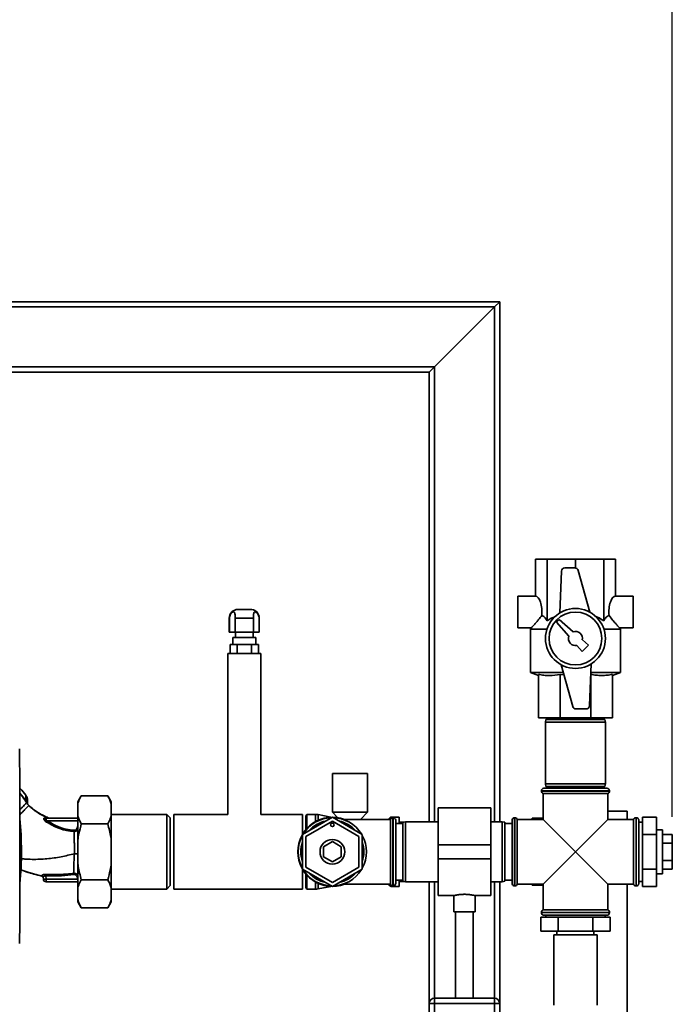
# Paper-space layout 'Blatt2' of a CAD drawing. Units: millimetres. Extents: x 0 to 5940, y 0 to 4200.
# Drawn here: x 1401 to 1771, y 2993 to 3552 of the extents above; entities that cross this region are included whole.
import ezdxf

# ---------------------------------------------------------------- set-up
doc = ezdxf.new("R2010")
doc.units = ezdxf.units.MM
doc.layers.add('1', color=7, linetype='Continuous')
doc.styles.add('SLDTEXTSTYLE0', font='TXT', dxfattribs={"width": 0.605})
doc.dimstyles.new('SLDDIMSTYLE0', dxfattribs={"dimtxt": 35, "dimasz": 25, "dimexe": 0, "dimexo": 0.0625, "dimgap": 8.75, "dimtad": 1, "dimdec": 1, "dimrnd": 1e-09, "dimzin": 4, "dimdsep": 46, "dimtxsty": 'SLDTEXTSTYLE0', "dimsah": 1, "dimcen": 0.09, "dimadec": 0, "dimazin": 1, "dimtfac": 1, "dimtdec": 1, "dimtofl": 0, "dimtmove": 0, "dimatfit": 3, "dimfxl": 1, "dimfrac": 2, "dimtolj": 1, "dimtzin": 12, "dimarcsym": 0})

# ---------------------------------------------------------------- blocks, each defined once
blk = doc.blocks.new('_D_5')
at = {"layer": '1', "ltscale": 10}
for p, q in [((338, 3471.61), (338, 3999.76)), ((1771, 3099.43), (1771, 3999.76)), ((1771, 3989.76), (338, 3989.76))]:
    blk.add_line(p, q, dxfattribs=at)
for points in [[(338, 3989.76), (363, 3985.76), (363, 3993.76)], [(1771, 3989.76), (1746, 3993.76), (1746, 3985.76)]]:
    blk.add_solid(points, dxfattribs=at)
at = {"layer": '1', "ltscale": 10, "insert": (962.26, 4034.88), "char_height": 35, "attachment_point": 1, "style": 'SLDTEXTSTYLE0'}
blk.add_mtext('ca. 1500', dxfattribs=at)

psp = doc.layouts.new('Blatt2')

# ---------------------------------------------------------------- linework, layer by layer
at = {"color": 7, "linetype": 'Continuous', "lineweight": 35, "ltscale": 10}
for p, q in [((1291.67, 3391.61), (1673, 3391.61)), ((1670, 3388.61), (1673, 3391.61)), ((1670, 3388.61), (1673, 3391.61)), ((1673, 3391.61), (1673, 3096.61)), ((1291.67, 3388.61), (1670, 3388.61)), ((1636, 3354.61), (1670, 3388.61)), ((1670, 3388.61), (1670, 3096.61)), ((1291, 3354.61), (1636, 3354.61)), ((1344.56, 3351.61), (1633, 3351.61)), ((1633, 3351.61), (1636, 3354.61)), ((1633, 3351.61), (1636, 3354.61)), ((1633, 3351.61), (1633, 3096.61)), ((1636, 3354.61), (1636, 3096.61)), ((1693.27, 3224.61), (1693.27, 3245.61)), ((1693.27, 3245.61), (1699.93, 3245.61)), ((1699.93, 3210.61), (1699.93, 3245.61)), ((1699.93, 3245.61), (1716, 3245.61)), ((1716, 3240.58), (1716, 3245.61)), ((1716, 3245.61), (1732.08, 3245.61)), ((1732.08, 3210.61), (1732.08, 3245.61)), ((1732.08, 3245.61), (1738.73, 3245.61)), ((1738.73, 3224.61), (1738.73, 3245.61)), ((1715.63, 3240.61), (1710.06, 3240.61)), ((1724.19, 3215.51), (1717.55, 3239.15)), ((1708.07, 3238.69), (1707.1, 3215.1)), ((1693.27, 3224.61), (1683.27, 3224.61)), ((1683.27, 3224.61), (1683.27, 3206.61)), ((1748.73, 3224.61), (1738.73, 3224.61)), ((1748.73, 3224.61), (1748.73, 3206.61)), ((1531.5, 3217.11), (1524.5, 3217.11)), ((1519.5, 3212.11), (1519.5, 3204.11)), ((1519.5, 3212.11), (1519.58, 3212.11)), ((1519.58, 3204.11), (1519.58, 3212.11)), ((1522.79, 3212.11), (1533.22, 3212.11)), ((1522.79, 3212.11), (1522.79, 3204.11)), ((1533.22, 3204.11), (1533.22, 3212.11)), ((1536.5, 3212.11), (1536.42, 3213.03)), ((1536.42, 3212.11), (1536.42, 3204.11)), ((1536.42, 3212.11), (1536.5, 3212.11)), ((1536.5, 3204.11), (1536.5, 3212.11)), ((1706.71, 3211.32), (1705.3, 3209.9)), ((1714.66, 3204.38), (1706.71, 3211.32)), ((1683.27, 3206.61), (1691.03, 3206.61)), ((1691.01, 3206.7), (1690.5, 3205.82)), ((1690.5, 3205.82), (1690.5, 3181.25)), ((1699.82, 3205.82), (1690.5, 3205.82)), ((1705.3, 3209.9), (1712.23, 3201.95)), ((1741.5, 3205.82), (1732.19, 3205.82)), ((1740.97, 3206.61), (1748.73, 3206.61)), ((1741.5, 3205.82), (1740.99, 3206.7)), ((1741.5, 3181.25), (1741.5, 3205.82)), ((1519.58, 3204.11), (1519.5, 3204.11)), ((1522.79, 3204.11), (1519.58, 3204.11)), ((1521.45, 3201.11), (1521.45, 3197.11)), ((1534.55, 3201.11), (1521.45, 3201.11)), ((1533.22, 3204.11), (1522.79, 3204.11)), ((1523, 3204.11), (1523, 3201.11)), ((1533, 3201.11), (1533, 3204.11)), ((1536.42, 3204.11), (1533.22, 3204.11)), ((1534.55, 3197.11), (1534.55, 3201.11)), ((1536.5, 3204.11), (1536.42, 3204.11)), ((1519.92, 3192.11), (1519.92, 3197.11)), ((1523.96, 3197.11), (1519.92, 3197.11)), ((1523.96, 3192.11), (1523.96, 3197.11)), ((1532.04, 3197.11), (1523.96, 3197.11)), ((1532.04, 3192.11), (1532.04, 3197.11)), ((1536.09, 3197.11), (1532.04, 3197.11)), ((1536.09, 3192.11), (1536.09, 3197.11)), ((1716.82, 3196.7), (1719.79, 3193.29)), ((1719.79, 3193.29), (1723.33, 3196.82)), ((1723.33, 3196.82), (1719.92, 3199.8)), ((1518.6, 3192.11), (1518.6, 3100.81)), ((1537.4, 3192.11), (1518.6, 3192.11)), ((1537.4, 3100.81), (1537.4, 3192.11)), ((1707.82, 3185.71), (1714.45, 3162.07)), ((1723.94, 3162.53), (1724.9, 3186.13)), ((1690.5, 3181.25), (1695, 3179.61)), ((1709.07, 3181.25), (1690.5, 3181.25)), ((1695, 3180.24), (1695, 3155.61)), ((1709.43, 3179.98), (1707.3, 3180.24)), ((1707.3, 3180.24), (1707.3, 3155.61)), ((1741.5, 3181.25), (1724.7, 3181.25)), ((1724.7, 3180.24), (1724.7, 3155.61)), ((1737, 3179.61), (1741.5, 3181.25)), ((1737, 3180.24), (1737, 3155.61)), ((1707.3, 3155.61), (1695, 3155.61)), ((1700, 3155.61), (1700, 3154.61)), ((1724.7, 3155.61), (1707.3, 3155.61)), ((1716.38, 3160.61), (1721.94, 3160.61)), ((1737, 3155.61), (1724.7, 3155.61)), ((1732, 3154.61), (1732, 3155.61)), ((1699.27, 3154.61), (1699, 3153.11)), ((1699, 3153.11), (1699, 3118.11)), ((1733, 3153.11), (1699, 3153.11)), ((1699.27, 3154.61), (1732.74, 3154.61)), ((1733, 3153.11), (1732.74, 3154.61)), ((1733, 3118.11), (1733, 3153.11)), ((1578, 3124.11), (1578, 3102.11)), ((1598, 3124.11), (1578, 3124.11)), ((1598, 3102.11), (1598, 3124.11)), ((1699, 3118.11), (1699.27, 3116.61)), ((1699, 3118.11), (1716, 3118.11)), ((1716, 3116.61), (1699.27, 3116.61)), ((1700, 3116.61), (1700, 3115.61)), ((1716, 3118.11), (1733, 3118.11)), ((1732.74, 3116.61), (1716, 3116.61)), ((1732, 3115.61), (1732, 3116.61)), ((1732.74, 3116.61), (1733, 3118.11)), ((1403.94, 3111.66), (1403.96, 3111.67)), ((1404.09, 3108.16), (1403.94, 3111.66)), ((1435.5, 3111.37), (1433.5, 3107.9)), ((1450.5, 3111.37), (1435.5, 3111.37)), ((1452.5, 3107.9), (1450.5, 3111.37)), ((1696.65, 3114.11), (1696.65, 3114.03)), ((1735.35, 3114.11), (1696.65, 3114.11)), ((1696.65, 3114.03), (1716, 3114.03)), ((1697.65, 3112.61), (1697.65, 3097.96)), ((1697.65, 3112.61), (1734.35, 3112.61)), ((1698.15, 3115.61), (1733.85, 3115.61)), ((1716, 3114.03), (1735.35, 3114.03)), ((1734.35, 3097.96), (1734.35, 3112.61)), ((1735.35, 3114.03), (1735.35, 3114.11)), ((1404.96, 3106.8), (1404.71, 3107.22)), ((1405, 3106.73), (1404.96, 3106.8)), ((1405.67, 3105.82), (1406.44, 3105.17)), ((1405.67, 3105.82), (1405.67, 3105.82)), ((1433.5, 3107.9), (1433.5, 3106.75)), ((1433.5, 3106.75), (1433.5, 3100.11)), ((1452.5, 3107.9), (1452.5, 3106.75)), ((1452.5, 3106.75), (1452.5, 3100.11)), ((1433.5, 3100.11), (1433.5, 3086.25)), ((1484, 3100.81), (1452.5, 3100.81)), ((1452.5, 3100.11), (1452.5, 3086.25)), ((1486, 3098.81), (1484, 3100.81)), ((1484, 3058.41), (1484, 3100.81)), ((1518.6, 3100.81), (1488, 3100.81)), ((1488, 3099.2), (1488, 3100.81)), ((1561, 3100.81), (1537.4, 3100.81)), ((1561, 3099.2), (1561, 3100.81)), ((1563.58, 3100.81), (1563, 3099.81)), ((1563, 3092.27), (1563, 3099.81)), ((1568.5, 3100.81), (1563.58, 3100.81)), ((1563.58, 3092.92), (1563.58, 3100.81)), ((1568.5, 3096.78), (1568.5, 3100.81)), ((1577.17, 3099.22), (1569.87, 3100.68)), ((1569.87, 3097.47), (1569.87, 3100.68)), ((1578, 3102.11), (1581.02, 3099)), ((1598, 3102.11), (1578, 3102.11)), ((1593.98, 3097.96), (1598, 3102.11)), ((1668, 3104.46), (1638, 3104.46)), ((1638, 3083.61), (1638, 3104.46)), ((1668, 3083.61), (1668, 3104.46)), ((1734.35, 3102.61), (1745.3, 3102.61)), ((1745.3, 3102.61), (1745.3, 3097.96)), ((1414.98, 3098.8), (1414.51, 3098.79)), ((1416.99, 3098.71), (1414.98, 3098.8)), ((1415.06, 3098.54), (1415.01, 3098.58)), ((1415.01, 3097.02), (1415.77, 3096.5)), ((1415.45, 3097.48), (1415.45, 3098.61)), ((1433.5, 3098.61), (1415.45, 3098.61)), ((1415.45, 3097.48), (1416.19, 3097.16)), ((1416.19, 3097.16), (1433.5, 3097.16)), ((1450.5, 3095.49), (1435.5, 3095.49)), ((1486, 3060.41), (1486, 3098.81)), ((1488, 3058.41), (1488, 3099.2)), ((1578, 3099.24), (1561, 3089.43)), ((1561, 3089.43), (1561, 3099.2)), ((1563, 3088.27), (1578, 3096.93)), ((1595, 3089.43), (1578, 3099.24)), ((1578, 3096.93), (1593, 3088.27)), ((1611, 3097.96), (1584.14, 3097.96)), ((1610.71, 3098.94), (1609.8, 3098.03)), ((1609.8, 3098.03), (1609.8, 3097.96)), ((1610.71, 3097.96), (1610.71, 3098.94)), ((1611, 3097.96), (1611, 3061.26)), ((1616, 3099.24), (1611.42, 3099.24)), ((1611.42, 3099.24), (1611.42, 3098.58)), ((1612.5, 3098.96), (1612.42, 3098.96)), ((1612.42, 3098.96), (1612.42, 3060.26)), ((1612.5, 3060.26), (1612.5, 3098.96)), ((1614, 3097.46), (1614, 3061.76)), ((1618, 3095.61), (1614, 3095.61)), ((1616, 3099.24), (1616, 3095.61)), ((1618.65, 3096.46), (1616, 3096.46)), ((1619.5, 3096.61), (1618, 3096.35)), ((1618, 3062.88), (1618, 3096.35)), ((1638, 3096.61), (1619.5, 3096.61)), ((1619.5, 3096.61), (1619.5, 3062.61)), ((1674.5, 3096.61), (1668, 3096.61)), ((1676, 3096.35), (1674.5, 3096.61)), ((1674.5, 3079.61), (1674.5, 3096.61)), ((1676, 3096.35), (1676, 3079.61)), ((1680, 3095.61), (1676, 3095.61)), ((1680.09, 3097.96), (1680, 3097.96)), ((1680, 3097.96), (1680, 3061.26)), ((1680.09, 3097.96), (1680.09, 3061.26)), ((1681.59, 3098.96), (1681.5, 3098.96)), ((1681.5, 3098.96), (1681.5, 3079.61)), ((1681.59, 3060.26), (1681.59, 3098.96)), ((1697.65, 3097.96), (1683, 3097.96)), ((1683, 3079.61), (1683, 3097.96)), ((1691.5, 3097.96), (1691.5, 3098.61)), ((1692.5, 3098.61), (1692.3, 3097.96)), ((1692.5, 3098.61), (1697.65, 3098.61)), ((1697.65, 3097.96), (1716, 3079.61)), ((1716, 3079.61), (1734.35, 3097.96)), ((1749, 3097.96), (1734.35, 3097.96)), ((1749, 3097.96), (1749, 3061.26)), ((1750.5, 3098.96), (1750.42, 3098.96)), ((1750.42, 3098.96), (1750.42, 3079.61)), ((1750.5, 3079.61), (1750.5, 3098.96)), ((1752, 3097.96), (1751.92, 3097.96)), ((1751.92, 3097.96), (1751.92, 3079.61)), ((1752, 3097.96), (1752, 3061.26)), ((1754, 3096.46), (1752, 3096.46)), ((1754, 3099.24), (1762, 3099.24)), ((1754, 3099.24), (1754, 3089.43)), ((1762, 3099.24), (1762, 3089.43)), ((1561, 3089.43), (1561, 3069.8)), ((1563, 3070.95), (1563, 3088.27)), ((1593, 3088.27), (1593, 3070.95)), ((1595, 3069.8), (1595, 3089.43)), ((1754, 3089.43), (1762, 3089.43)), ((1754, 3089.43), (1754, 3069.8)), ((1765.5, 3092.11), (1762, 3092.11)), ((1762, 3089.43), (1762, 3069.8)), ((1765.5, 3092.11), (1765.5, 3079.61)), ((1765.5, 3089.43), (1771, 3089.43)), ((1771, 3084.52), (1771, 3089.43)), ((1433.5, 3086.25), (1433.5, 3072.97)), ((1452.5, 3086.25), (1452.5, 3072.97)), ((1573, 3082.5), (1578, 3085.38)), ((1578, 3085.38), (1583, 3082.5)), ((1638, 3083.61), (1668, 3083.61)), ((1638, 3075.61), (1638, 3083.61)), ((1668, 3075.61), (1668, 3083.61)), ((1765.5, 3084.52), (1771, 3084.52)), ((1771, 3074.7), (1771, 3084.52)), ((1573, 3076.72), (1573, 3082.5)), ((1583, 3082.5), (1583, 3076.72)), ((1674.5, 3062.61), (1674.5, 3079.61)), ((1676, 3079.61), (1676, 3062.88)), ((1681.5, 3079.61), (1681.5, 3060.26)), ((1683, 3061.26), (1683, 3079.61)), ((1716, 3079.61), (1697.65, 3061.26)), ((1734.35, 3061.26), (1716, 3079.61)), ((1750.42, 3079.61), (1750.42, 3060.26)), ((1750.5, 3060.26), (1750.5, 3079.61)), ((1751.92, 3079.61), (1751.92, 3061.26)), ((1765.5, 3079.61), (1765.5, 3067.11)), ((1433.5, 3072.97), (1433.5, 3059.12)), ((1452.5, 3072.97), (1452.5, 3059.12)), ((1578, 3073.84), (1573, 3076.72)), ((1583, 3076.72), (1578, 3073.84)), ((1638, 3075.61), (1668, 3075.61)), ((1638, 3054.76), (1638, 3075.61)), ((1668, 3054.76), (1668, 3075.61)), ((1765.5, 3074.7), (1771, 3074.7)), ((1771, 3069.8), (1771, 3074.7)), ((1403.34, 3068.59), (1401.16, 3069.32)), ((1413.14, 3065.89), (1413.06, 3066.17)), ((1415.45, 3064.06), (1415.39, 3065.96)), ((1561, 3058.41), (1561, 3069.81)), ((1561, 3069.8), (1578, 3059.98)), ((1578, 3062.29), (1563, 3070.95)), ((1563, 3059.41), (1563, 3066.96)), ((1563.58, 3058.41), (1563.58, 3066.3)), ((1593, 3070.95), (1578, 3062.29)), ((1578, 3059.98), (1595, 3069.8)), ((1754, 3069.8), (1762, 3069.8)), ((1754, 3069.8), (1754, 3059.98)), ((1762, 3069.8), (1762, 3059.98)), ((1762, 3067.11), (1765.5, 3067.11)), ((1765.5, 3069.8), (1771, 3069.8)), ((1413.91, 3065.24), (1413.95, 3064.06)), ((1415.45, 3064.06), (1433.5, 3064.06)), ((1415.45, 3064.06), (1415.45, 3062.61)), ((1433.5, 3062.61), (1415.45, 3062.61)), ((1433.51, 3062.58), (1433.83, 3062.42)), ((1450.5, 3063.73), (1435.5, 3063.73)), ((1484, 3058.41), (1486, 3060.41)), ((1568.5, 3058.41), (1568.5, 3062.44)), ((1569.87, 3058.55), (1569.87, 3061.75)), ((1584.14, 3061.26), (1611, 3061.26)), ((1609.8, 3061.26), (1609.8, 3061.19)), ((1609.8, 3061.19), (1610.71, 3060.28)), ((1610.71, 3060.28), (1610.71, 3061.26)), ((1611.42, 3060.64), (1611.42, 3059.99)), ((1614, 3063.61), (1618, 3063.61)), ((1616, 3063.61), (1616, 3059.99)), ((1616, 3062.76), (1618.65, 3062.76)), ((1618, 3062.88), (1619.5, 3062.61)), ((1619.5, 3062.61), (1638, 3062.61)), ((1633, 3062.61), (1633, 2993.61)), ((1636, 3062.61), (1636, 2996.61)), ((1668, 3062.61), (1674.5, 3062.61)), ((1670, 3062.61), (1670, 2996.61)), ((1673, 3062.61), (1673, 2993.61)), ((1674.5, 3062.61), (1676, 3062.88)), ((1676, 3063.61), (1680, 3063.61)), ((1680, 3061.26), (1680.09, 3061.26)), ((1683, 3061.26), (1697.65, 3061.26)), ((1691.5, 3060.61), (1691.5, 3061.26)), ((1692.3, 3061.26), (1692.5, 3060.61)), ((1692.5, 3060.61), (1697.65, 3060.61)), ((1697.65, 3061.26), (1697.65, 3046.61)), ((1734.35, 3046.61), (1734.35, 3061.26)), ((1734.35, 3061.26), (1749, 3061.26)), ((1745.3, 2587.61), (1745.3, 3061.26)), ((1751.92, 3061.26), (1752, 3061.26)), ((1752, 3062.76), (1754, 3062.76)), ((1433.5, 3059.12), (1433.5, 3052.48)), ((1452.5, 3059.12), (1452.5, 3052.48)), ((1452.5, 3058.41), (1484, 3058.41)), ((1488, 3058.41), (1561, 3058.41)), ((1563, 3059.41), (1563.58, 3058.41)), ((1563.58, 3058.41), (1568.5, 3058.41)), ((1569.87, 3058.55), (1577.17, 3060)), ((1611.42, 3059.99), (1616, 3059.99)), ((1612.42, 3060.26), (1612.5, 3060.26)), ((1638, 3054.76), (1647.02, 3054.76)), ((1647, 3054.76), (1647, 3045.5)), ((1658.98, 3054.76), (1668, 3054.76)), ((1659, 3045.5), (1659, 3054.77)), ((1681.5, 3060.26), (1681.59, 3060.26)), ((1750.42, 3060.26), (1750.5, 3060.26)), ((1754, 3059.98), (1762, 3059.98)), ((1433.5, 3052.48), (1433.5, 3051.32)), ((1433.5, 3051.32), (1435.5, 3047.86)), ((1450.5, 3047.86), (1452.5, 3051.32)), ((1452.5, 3052.48), (1452.5, 3051.32)), ((1450.5, 3047.86), (1435.5, 3047.86)), ((1653, 3045.5), (1647, 3045.5)), ((1648, 3045.5), (1648, 2996.61)), ((1659, 3045.5), (1653, 3045.5)), ((1658, 2996.61), (1658, 3045.5)), ((1696.65, 3045.2), (1696.65, 3045.11)), ((1735.35, 3045.2), (1696.65, 3045.2)), ((1696.65, 3045.11), (1735.35, 3045.11)), ((1716, 3046.61), (1697.65, 3046.61)), ((1733.85, 3043.61), (1698.15, 3043.61)), ((1699.15, 3043.61), (1699.15, 3042.61)), ((1734.35, 3046.61), (1716, 3046.61)), ((1732.85, 3042.61), (1732.85, 3043.61)), ((1735.35, 3045.11), (1735.35, 3045.2)), ((1696.37, 3042.61), (1696.37, 3034.61)), ((1706.19, 3042.61), (1696.37, 3042.61)), ((1706.19, 3042.61), (1706.19, 3034.61)), ((1725.82, 3042.61), (1706.19, 3042.61)), ((1725.82, 3042.61), (1725.82, 3034.61)), ((1735.63, 3042.61), (1725.82, 3042.61)), ((1735.63, 3042.61), (1735.63, 3034.61)), ((1706.19, 3034.61), (1696.37, 3034.61)), ((1703.7, 3032.61), (1703.7, 2992.61)), ((1705.35, 3032.61), (1703.7, 3032.61)), ((1728.3, 3032.61), (1705.35, 3032.61)), ((1705.5, 3034.61), (1705.5, 3032.61)), ((1725.82, 3034.61), (1706.19, 3034.61)), ((1735.63, 3034.61), (1725.82, 3034.61)), ((1726.5, 3032.61), (1726.5, 3034.61)), ((1728.3, 2992.61), (1728.3, 3032.61)), ((1633, 2959.61), (1633, 2993.61)), ((1633, 2993.61), (1636, 2993.61)), ((1636, 2993.61), (1636, 2996.61)), ((1636, 2996.61), (1670, 2996.61)), ((1636, 2993.61), (1636, 2959.61)), ((1670, 2993.61), (1636, 2993.61)), ((1670, 2993.61), (1670, 2996.61)), ((1670, 2959.61), (1670, 2993.61)), ((1670, 2993.61), (1673, 2993.61)), ((1673, 2993.61), (1673, 2959.61))]:
    psp.add_line(p, q, dxfattribs=at)
at = {"color": 7, "linetype": 'Continuous', "lineweight": 35, "ltscale": 10, "flags": 128}
for points in [[(1404.03, 3108.13), (1404.37, 3107.62), (1404.44, 3107.5), (1404.46, 3107.47), (1404.47, 3107.46), (1404.47, 3107.46), (1404.47, 3107.46), (1404.47, 3107.46), (1404.47, 3107.46), (1404.47, 3107.46), (1404.47, 3107.46), (1404.47, 3107.46), (1404.47, 3107.46), (1404.47, 3107.46), (1404.47, 3107.46), (1404.47, 3107.46), (1404.47, 3107.46)], [(1609.8, 3098.03), (1609.72, 3097.96), (1609.72, 3097.96)], [(1413.14, 3065.87), (1413.14, 3065.88), (1413.14, 3065.89)], [(1609.72, 3061.26), (1609.72, 3061.26), (1609.8, 3061.19)]]:
    psp.add_lwpolyline(points, dxfattribs=at)
at = {"color": 7, "linetype": 'Continuous', "lineweight": 35, "ltscale": 100}
for centre, radius in [((1716, 3200.61), 17), ((1716, 3200.61), 15), ((1578, 3094.93), 1), ((1578, 3079.61), 7)]:
    psp.add_circle(centre, radius, dxfattribs=at)
for centre, radius, start, end in [((1710.06, 3238.61), 2, 90, 177.6677), ((1715.63, 3238.61), 2, 15.6795, 90), ((1524.5, 3212.11), 5, 90, 180), ((1531.5, 3212.11), 5, 12.4739, 90), ((1716, 3200.61), 4, 160.4349, 281.7641), ((1716, 3200.61), 4, 348.2359, 109.5651), ((1716.38, 3162.61), 2, 195.6795, 270), ((1721.94, 3162.61), 2, 270, 357.6677), ((1698.15, 3114.11), 1.5, 90, 180), ((1698.15, 3114.03), 1.5, 180, 250.5288), ((1733.85, 3114.11), 1.5, 0, 90), ((1733.85, 3114.03), 1.5, 289.4712, 0), ((1401.19, 3112.56), 5.26, 302.662, 303.3667), ((1568.5, 3093.81), 7, 78.7081, 90), ((1202.62, 3079.61), 198.88, 354.7846, 5.4684), ((1202.62, 3079.61), 198.83, 354.9178, 5.2521), ((1415.05, 3099.37), 0.792, 227.2896, 279.3399), ((1415.46, 3099.32), 0.704, 226.5776, 269.1621), ((1412.66, 3099.78), 3.62, 310.4859, 320.5529), ((1387.46, 3115.26), 33.96, 326.4674, 327.7959), ((1578, 3079.61), 19.63, 69.2333, 180), ((1578, 3079.61), 19.35, 91.4683, 148.5317), ((1578, 3079.61), 17.85, 102.2472, 137.7528), ((1578, 3079.61), 19.35, 31.4683, 88.5547), ((1578, 3079.61), 17.85, 42.2472, 77.7528), ((1611.42, 3098.24), 1, 90, 135), ((1612.42, 3097.46), 1.5, 90, 160.5288), ((1612.5, 3097.46), 1.5, 0, 90), ((1681.5, 3097.46), 1.5, 90, 160.5288), ((1681.59, 3097.46), 1.5, 19.4712, 90), ((1750.42, 3097.46), 1.5, 90, 160.5288), ((1750.5, 3097.46), 1.5, 19.4712, 90), ((1578, 3079.61), 19.35, 151.4683, 208.5317), ((1578, 3079.61), 19.35, 331.4683, 28.5317), ((1578, 3079.61), 17.85, 162.2472, 197.7528), ((1578, 3079.61), 17.85, 342.2472, 17.7528), ((1578, 3079.61), 19.63, 180, 290.7667), ((1412.93, 3065.2), 0.982, 2.5684, 82.5856), ((1731.06, 3050.1), 316.08, 176.9699, 177.1226), ((1578, 3079.61), 19.35, 211.4683, 268.5317), ((1578, 3079.61), 17.85, 222.2472, 257.7528), ((1578, 3079.61), 19.35, 271.4453, 328.5317), ((1578, 3079.61), 17.85, 282.2472, 317.7528), ((1412.92, 3064.92), 1, 2.0001, 77.5998), ((1412.92, 3064.89), 1, 2.0001, 77.6129), ((1415.45, 3064.11), 1.5, 182, 270), ((1612.42, 3061.76), 1.5, 199.4712, 270), ((1612.5, 3061.76), 1.5, 270, 360), ((1681.5, 3061.76), 1.5, 199.4712, 270), ((1681.59, 3061.76), 1.5, 270, 340.5288), ((1750.42, 3061.76), 1.5, 199.4712, 270), ((1750.5, 3061.76), 1.5, 270, 340.5288), ((1568.5, 3065.41), 7, 270, 281.2919), ((1611.42, 3060.99), 1, 225, 270), ((1698.15, 3045.2), 1.5, 109.4712, 180), ((1698.15, 3045.11), 1.5, 180, 270), ((1733.85, 3045.11), 1.5, 270, 0), ((1733.85, 3045.2), 1.5, 0, 70.5288), ((1636, 2993.61), 3, 90, 180), ((1670, 2993.61), 3, 0, 90)]:
    psp.add_arc(centre, radius, start, end, dxfattribs=at)
for centre, start_param, end_param in [((1693.27, 3215.61), 4.48534, 6.283185), ((1738.73, 3215.61), 0, 1.797845)]:
    psp.add_ellipse(centre, major_axis=(0, 9), ratio=0.414214, start_param=start_param, end_param=end_param, dxfattribs=at)
at = {"color": 7, "linetype": 'Continuous', "lineweight": 35, "ltscale": 10}
for points, knots in [([(1519.58, 3212.11), (1519.62, 3212.52), (1519.68, 3213.35), (1520.19, 3214.45), (1520.87, 3215.24), (1521.55, 3215.63), (1522.09, 3215.69), (1522.47, 3215.45), (1522.69, 3214.91), (1522.77, 3214.1), (1522.79, 3213.13), (1522.79, 3212.44), (1522.79, 3212.11)], [0, 0, 0, 0, 0.1139707, 0.2281893, 0.3383336, 0.4357724, 0.5283112, 0.6214603, 0.7140819, 0.8077601, 0.9090634, 1, 1, 1, 1]), ([(1533.22, 3212.11), (1533.22, 3212.52), (1533.22, 3213.35), (1533.25, 3214.45), (1533.4, 3215.24), (1533.74, 3215.63), (1534.23, 3215.69), (1534.84, 3215.45), (1535.46, 3214.91), (1536, 3214.1), (1536.36, 3213.13), (1536.4, 3212.44), (1536.42, 3212.11)], [0, 0, 0, 0, 0.113971, 0.228189, 0.338334, 0.435772, 0.528311, 0.62146, 0.714082, 0.80776, 0.909063, 1, 1, 1, 1]), ([(1691.03, 3206.69), (1691.03, 3206.68), (1691.01, 3206.66), (1691.64, 3207.34), (1692.69, 3208.48), (1693.95, 3209.92), (1695.31, 3211.51), (1696.31, 3212.81), (1696.91, 3213.59)], [0, 0, 0, 0, 0.102823, 0.265245, 0.485678, 0.630502, 0.779454, 1, 1, 1, 1]), ([(1696.91, 3213.59), (1697.16, 3213.51), (1697.69, 3213.35), (1698.73, 3212.49), (1699.45, 3211.37), (1699.93, 3210.61)], [0, 0, 0, 0, 0.238556, 0.48297, 1, 1, 1, 1]), ([(1699.93, 3210.61), (1700.67, 3211.12), (1702.09, 3212.09), (1703.67, 3212.7), (1704.43, 3212.99)], [0, 0, 0, 0, 0.520771, 1, 1, 1, 1]), ([(1727.54, 3212.98), (1727.85, 3212.89), (1729.47, 3212.38), (1730.91, 3211.4), (1732.08, 3210.61)], [0, 0, 0, 0, 0.193841, 1, 1, 1, 1]), ([(1732.08, 3210.61), (1732.38, 3211.11), (1733, 3212.11), (1734.02, 3213.2), (1734.74, 3213.46), (1735.1, 3213.59)], [0, 0, 0, 0, 0.331615, 0.670111, 1, 1, 1, 1]), ([(1735.1, 3213.59), (1735.83, 3212.64), (1736.94, 3211.21), (1738.36, 3209.57), (1739.53, 3208.25), (1740.5, 3207.19), (1741.05, 3206.6), (1740.99, 3206.67), (1740.97, 3206.69)], [0, 0, 0, 0, 0.268164, 0.407014, 0.549433, 0.756822, 0.929548, 1, 1, 1, 1]), ([(1707.3, 3180.24), (1705.28, 3179.94), (1702.22, 3179.49), (1698.1, 3179.71), (1696.04, 3180.06), (1695, 3180.24)], [0, 0, 0, 0, 0.494829, 0.746762, 1, 1, 1, 1]), ([(1737, 3180.24), (1735.99, 3180.07), (1733.97, 3179.72), (1731.42, 3179.59), (1728.84, 3179.65), (1726.77, 3179.86), (1725.22, 3180.15), (1724.7, 3180.24)], [0, 0, 0, 0, 0.246921, 0.494959, 0.620817, 0.873336, 1, 1, 1, 1]), ([(1400.49, 3027.6), (1400.5, 3037.89), (1400.53, 3058.49), (1400.53, 3087.24), (1400.52, 3113.76), (1400.49, 3129.93), (1400.48, 3138.01)], [0, 0, 0, 0, 0.279902, 0.560023, 0.780098, 1, 1, 1, 1]), ([(1403.97, 3111.67), (1402.97, 3113.01), (1401.89, 3114.48), (1400.62, 3115.79), (1400.51, 3115.91)], [0, 0, 0, 0, 0.909332, 1, 1, 1, 1]), ([(1403.94, 3111.66), (1402.95, 3112.99), (1401.87, 3114.45), (1400.62, 3115.76), (1400.51, 3115.87)], [0, 0, 0, 0, 0.914251, 1, 1, 1, 1]), ([(1404.09, 3108.16), (1402.99, 3109.8), (1401.87, 3111.47), (1400.54, 3112.96), (1400.51, 3112.99)], [0, 0, 0, 0, 0.9782899, 1, 1, 1, 1]), ([(1400.51, 3112.82), (1400.79, 3112.51), (1402.09, 3111.04), (1403.18, 3109.41), (1404.03, 3108.13)], [0, 0, 0, 0, 0.21403, 1, 1, 1, 1]), ([(1405, 3108.5), (1404.96, 3109.07), (1404.86, 3110.2), (1404.25, 3111.17), (1403.94, 3111.66)], [0, 0, 0, 0, 0.4986632, 1, 1, 1, 1]), ([(1404.99, 3108.92), (1404.91, 3109.41), (1404.77, 3110.4), (1404.23, 3111.25), (1403.97, 3111.67)], [0, 0, 0, 0, 0.49743, 1, 1, 1, 1]), ([(1435.5, 3111.37), (1435.22, 3110.87), (1434.37, 3109.35), (1433.85, 3107.79), (1433.5, 3106.75)], [0, 0, 0, 0, 0.3278339, 1, 1, 1, 1]), ([(1452.5, 3106.75), (1452.26, 3107.52), (1451.76, 3109.08), (1450.92, 3110.6), (1450.5, 3111.37)], [0, 0, 0, 0, 0.49856, 1, 1, 1, 1]), ([(1404.47, 3107.46), (1404.43, 3107.43), (1404.37, 3107.36), (1403.87, 3106.85), (1403.12, 3106.08), (1402.1, 3105.03), (1401.22, 3104.11), (1400.64, 3103.52), (1400.52, 3103.39)], [0, 0, 0, 0, 0.188945, 0.380126, 0.57107, 0.760143, 0.949148, 1, 1, 1, 1]), ([(1405.56, 3105.72), (1405.54, 3105.69), (1405.47, 3105.62), (1405.03, 3105.17), (1404.29, 3104.41), (1403.29, 3103.38), (1402.08, 3102.13), (1401.13, 3101.16), (1400.58, 3100.59), (1400.52, 3100.52)], [0, 0, 0, 0, 0.082448, 0.260102, 0.437921, 0.617484, 0.797489, 0.97594, 1, 1, 1, 1]), ([(1404.09, 3108.16), (1404.12, 3108.11), (1404.18, 3108), (1404.28, 3107.85), (1404.38, 3107.71), (1404.55, 3107.46), (1404.64, 3107.33), (1404.71, 3107.22)], [0, 0, 0, 0, 0.120308, 0.23644, 0.353102, 0.473622, 1, 1, 1, 1]), ([(1405.69, 3105.8), (1405.53, 3106.02), (1405.29, 3106.34), (1404.88, 3106.9), (1404.63, 3107.24), (1404.46, 3107.47)], [0, 0, 0, 0, 0.389094, 0.581811, 1, 1, 1, 1]), ([(1405, 3106.73), (1405, 3107.07), (1405, 3107.66), (1405, 3108.24), (1405, 3108.5)], [0, 0, 0, 0, 0.5599986, 1, 1, 1, 1]), ([(1417.27, 3098.71), (1416.45, 3099.04), (1414.51, 3099.82), (1411.57, 3101.41), (1408.41, 3103.42), (1406.48, 3105.07), (1405.53, 3105.89)], [0, 0, 0, 0, 0.198054, 0.4695, 0.737736, 1, 1, 1, 1]), ([(1406.41, 3105.14), (1406.19, 3105.32), (1405.93, 3105.53), (1405.63, 3105.73), (1405.6, 3105.75)], [0, 0, 0, 0, 0.884056, 1, 1, 1, 1]), ([(1406.44, 3105.17), (1407.04, 3104.64), (1408.51, 3103.34), (1411.06, 3101.6), (1413.98, 3099.96), (1415.98, 3099.13), (1416.99, 3098.71)], [0, 0, 0, 0, 0.187525, 0.457602, 0.728202, 1, 1, 1, 1]), ([(1433.5, 3100.11), (1433.75, 3099.33), (1434.25, 3097.77), (1435.08, 3096.25), (1435.5, 3095.49)], [0, 0, 0, 0, 0.49856, 1, 1, 1, 1]), ([(1450.5, 3095.49), (1450.78, 3095.99), (1451.63, 3097.5), (1452.15, 3099.06), (1452.5, 3100.11)], [0, 0, 0, 0, 0.327834, 1, 1, 1, 1]), ([(1414.51, 3098.79), (1414.44, 3098.77), (1414.3, 3098.74), (1414.17, 3098.61), (1414.12, 3098.42), (1414.14, 3098.19), (1414.24, 3097.91), (1414.42, 3097.61), (1414.68, 3097.3), (1414.9, 3097.12), (1415.01, 3097.02)], [0, 0, 0, 0, 0.124336, 0.246919, 0.368681, 0.490831, 0.614553, 0.740479, 0.869116, 1, 1, 1, 1]), ([(1415.45, 3097.48), (1415.39, 3097.53), (1415.26, 3097.65), (1415.12, 3097.83), (1415.01, 3098.01), (1414.95, 3098.19), (1414.94, 3098.34), (1414.98, 3098.46), (1415.05, 3098.55), (1415.14, 3098.57), (1415.18, 3098.59)], [0, 0, 0, 0, 0.124898, 0.249918, 0.359503, 0.499923, 0.622816, 0.749955, 0.880507, 1, 1, 1, 1]), ([(1415.45, 3098.61), (1415.4, 3098.61), (1415.31, 3098.61), (1415.22, 3098.59), (1415.18, 3098.59)], [0, 0, 0, 0, 0.559954, 1, 1, 1, 1]), ([(1415.77, 3096.5), (1416.96, 3095.8), (1419.36, 3094.39), (1423.2, 3092.74), (1427.24, 3091.53), (1430.03, 3091.27), (1431.43, 3091.15)], [0, 0, 0, 0, 0.248747, 0.498228, 0.748817, 1, 1, 1, 1]), ([(1431.45, 3091.83), (1429.93, 3091.98), (1426.89, 3092.28), (1422.83, 3093.65), (1419.27, 3095.3), (1417.22, 3096.54), (1416.19, 3097.16)], [0, 0, 0, 0, 0.279732, 0.559802, 0.779802, 1, 1, 1, 1]), ([(1416.99, 3098.71), (1417.17, 3098.7), (1417.36, 3098.69), (1417.33, 3098.68), (1417.33, 3098.68)], [0, 0, 0, 0, 0.969882, 1, 1, 1, 1]), ([(1417.41, 3098.63), (1417.42, 3098.63), (1417.43, 3098.63), (1417.37, 3098.66), (1417.33, 3098.68)], [0, 0, 0, 0, 0.261252, 1, 1, 1, 1]), ([(1433.5, 3094.57), (1433.48, 3094.25), (1433.43, 3093.62), (1433.04, 3092.75), (1432.5, 3092.15), (1431.93, 3091.86), (1431.61, 3091.84), (1431.45, 3091.83)], [0, 0, 0, 0, 0.250318, 0.500502, 0.749887, 0.874999, 1, 1, 1, 1]), ([(1435.5, 3095.49), (1435, 3093.64), (1434.18, 3090.6), (1433.69, 3087.48), (1433.5, 3086.25)], [0, 0, 0, 0, 0.60547, 1, 1, 1, 1]), ([(1452.5, 3086.25), (1452.42, 3086.81), (1451.97, 3089.93), (1451.17, 3092.98), (1450.5, 3095.49)], [0, 0, 0, 0, 0.178304, 1, 1, 1, 1]), ([(1691.5, 3098.61), (1691.65, 3098.61), (1691.94, 3098.61), (1692.31, 3098.61), (1692.5, 3098.61)], [0, 0, 0, 0, 0.499503, 1, 1, 1, 1]), ([(1433.5, 3092.06), (1433.44, 3091.99), (1433.23, 3091.75), (1432.77, 3091.45), (1432.13, 3091.18), (1431.66, 3091.16), (1431.43, 3091.15)], [0, 0, 0, 0, 0.125558, 0.407562, 0.699946, 1, 1, 1, 1]), ([(1431.43, 3091.15), (1431.43, 3091.2), (1431.43, 3091.29), (1431.44, 3091.46), (1431.44, 3091.64), (1431.45, 3091.77), (1431.45, 3091.83)], [0, 0, 0, 0, 0.247691, 0.499995, 0.752302, 1, 1, 1, 1]), ([(1431.43, 3091.15), (1431.44, 3090.3), (1431.47, 3088.6), (1431.52, 3085.85), (1431.55, 3083.29), (1431.56, 3080.96), (1431.55, 3079.37), (1431.54, 3078.55)], [0, 0, 0, 0, 0.246354, 0.492621, 0.657951, 0.823311, 1, 1, 1, 1]), ([(1431.54, 3078.55), (1429.05, 3077.92), (1423.91, 3076.61), (1417.28, 3075.7), (1411.77, 3075.34), (1407.57, 3075.32), (1404.06, 3075.36), (1401.97, 3075.64), (1401.29, 3075.73)], [0, 0, 0, 0, 0.251501, 0.518795, 0.655571, 0.793344, 0.932305, 1, 1, 1, 1]), ([(1431.25, 3067.39), (1431.24, 3068.13), (1431.22, 3069.63), (1431.27, 3072.39), (1431.36, 3075.4), (1431.48, 3077.5), (1431.54, 3078.55)], [0, 0, 0, 0, 0.250055, 0.49997, 0.749869, 1, 1, 1, 1]), ([(1431.54, 3078.55), (1431.92, 3078.55), (1432.49, 3078.55), (1433.13, 3078.55), (1433.39, 3078.55), (1433.5, 3078.55)], [0, 0, 0, 0, 0.518246, 0.796881, 1, 1, 1, 1]), ([(1433.5, 3072.97), (1433.58, 3072.42), (1434.03, 3069.29), (1434.84, 3066.24), (1435.5, 3063.73)], [0, 0, 0, 0, 0.1783036, 1, 1, 1, 1]), ([(1450.5, 3063.73), (1451, 3065.58), (1451.83, 3068.62), (1452.31, 3071.74), (1452.5, 3072.97)], [0, 0, 0, 0, 0.60547, 1, 1, 1, 1]), ([(1413.14, 3065.87), (1411.63, 3066.22), (1408.63, 3066.93), (1405.35, 3067.89), (1403.6, 3068.49), (1403.28, 3068.6)], [0, 0, 0, 0, 0.4521659, 0.9001234, 1, 1, 1, 1]), ([(1413.14, 3065.89), (1410.26, 3066.58), (1406.96, 3067.36), (1403.76, 3068.45), (1403.34, 3068.59)], [0, 0, 0, 0, 0.869083, 1, 1, 1, 1]), ([(1413.06, 3066.17), (1413.06, 3066.21), (1413.07, 3066.28), (1413.19, 3066.39), (1413.4, 3066.5), (1413.69, 3066.61), (1414.05, 3066.71), (1414.47, 3066.78), (1414.94, 3066.82), (1415.26, 3066.81), (1415.43, 3066.8)], [0, 0, 0, 0, 0.122001, 0.243379, 0.365027, 0.487801, 0.612385, 0.739254, 0.86866, 1, 1, 1, 1]), ([(1413.91, 3065.24), (1413.93, 3065.33), (1413.97, 3065.49), (1414.24, 3065.71), (1414.54, 3065.85), (1414.8, 3065.93), (1415.09, 3065.98), (1415.29, 3065.97), (1415.39, 3065.96)], [0, 0, 0, 0, 0.2550923, 0.5091802, 0.643262, 0.7578298, 0.8822091, 1, 1, 1, 1]), ([(1415.39, 3065.96), (1418.37, 3065.92), (1423.7, 3065.83), (1429, 3066.42), (1431.33, 3066.68)], [0, 0, 0, 0, 0.559911, 1, 1, 1, 1]), ([(1415.43, 3066.8), (1418.07, 3066.73), (1423.35, 3066.58), (1428.61, 3067.12), (1431.25, 3067.39)], [0, 0, 0, 0, 0.498941, 1, 1, 1, 1]), ([(1431.25, 3067.39), (1431.49, 3067.39), (1431.96, 3067.4), (1432.63, 3067.18), (1433.15, 3066.87), (1433.41, 3066.61), (1433.5, 3066.51)], [0, 0, 0, 0, 0.283354, 0.562299, 0.8318, 1, 1, 1, 1]), ([(1431.33, 3066.68), (1431.32, 3066.75), (1431.31, 3066.88), (1431.29, 3067.07), (1431.26, 3067.25), (1431.25, 3067.34), (1431.25, 3067.39)], [0, 0, 0, 0, 0.247399, 0.5, 0.752601, 1, 1, 1, 1]), ([(1431.33, 3066.68), (1431.49, 3066.68), (1431.81, 3066.69), (1432.41, 3066.45), (1432.99, 3065.88), (1433.42, 3065.01), (1433.48, 3064.38), (1433.5, 3064.06)], [0, 0, 0, 0, 0.125034, 0.250349, 0.499547, 0.749624, 1, 1, 1, 1]), ([(1413.14, 3065.89), (1413.22, 3065.86), (1413.38, 3065.81), (1413.59, 3065.66), (1413.76, 3065.46), (1413.83, 3065.3), (1413.87, 3065.22)], [0, 0, 0, 0, 0.239712, 0.489591, 0.744888, 1, 1, 1, 1]), ([(1435.5, 3063.73), (1435.22, 3063.24), (1434.37, 3061.72), (1433.85, 3060.16), (1433.5, 3059.12)], [0, 0, 0, 0, 0.327834, 1, 1, 1, 1]), ([(1452.5, 3059.12), (1452.26, 3059.89), (1451.76, 3061.45), (1450.92, 3062.97), (1450.5, 3063.73)], [0, 0, 0, 0, 0.4985605, 1, 1, 1, 1]), ([(1692.5, 3060.61), (1692.16, 3060.61), (1691.79, 3060.61), (1691.52, 3060.61), (1691.5, 3060.61)], [0, 0, 0, 0, 0.942314, 1, 1, 1, 1]), ([(1647.02, 3054.76), (1647.02, 3054.77), (1647.03, 3054.77), (1647.24, 3054.82), (1647.6, 3054.9), (1648.11, 3055.01), (1648.76, 3055.13), (1649.53, 3055.25), (1650.41, 3055.36), (1651.31, 3055.44), (1652.18, 3055.49), (1652.73, 3055.49), (1653, 3055.5)], [0, 0, 0, 0, 0.0812777, 0.1876213, 0.2905319, 0.3963012, 0.5015414, 0.6097317, 0.7166466, 0.8267532, 0.9125254, 1, 1, 1, 1]), ([(1653, 3055.5), (1653.33, 3055.49), (1653.99, 3055.48), (1654.96, 3055.42), (1655.87, 3055.33), (1656.7, 3055.22), (1657.44, 3055.09), (1658.06, 3054.97), (1658.55, 3054.87), (1658.86, 3054.8), (1659.01, 3054.76), (1658.99, 3054.76), (1658.98, 3054.77)], [0, 0, 0, 0, 0.103709, 0.210483, 0.314177, 0.420775, 0.526382, 0.63497, 0.741845, 0.851934, 0.956761, 1, 1, 1, 1]), ([(1433.5, 3052.48), (1433.75, 3051.7), (1434.25, 3050.14), (1435.08, 3048.62), (1435.5, 3047.86)], [0, 0, 0, 0, 0.49856, 1, 1, 1, 1]), ([(1450.5, 3047.86), (1450.78, 3048.35), (1451.63, 3049.87), (1452.15, 3051.43), (1452.5, 3052.48)], [0, 0, 0, 0, 0.327834, 1, 1, 1, 1])]:
    psp.add_open_spline(points, degree=3, knots=knots, dxfattribs=at)
psp.add_open_spline([(1413.95, 3064.06), (1413.98, 3064.05), (1414.02, 3064.04), (1414.37, 3064.04), (1414.86, 3064.04), (1415.26, 3064.05), (1415.45, 3064.06)], degree=3, dxfattribs=at)

# ---------------------------------------------------------------- dimensions: what is measured, and where the dimension line sits
at = {"layer": '1', "ltscale": 10}
dim = psp.add_linear_dim(base=(338, 3989.76), p1=(1771, 3089.43), p2=(338, 3461.61), dimstyle='SLDDIMSTYLE0', dxfattribs=at)
dim.commit()
dim.dimension.update_dxf_attribs({"geometry": '_D_5', "text_midpoint": (1054.5, 3989.76), "dimtype": 160})

doc.saveas('drawing.dxf')
